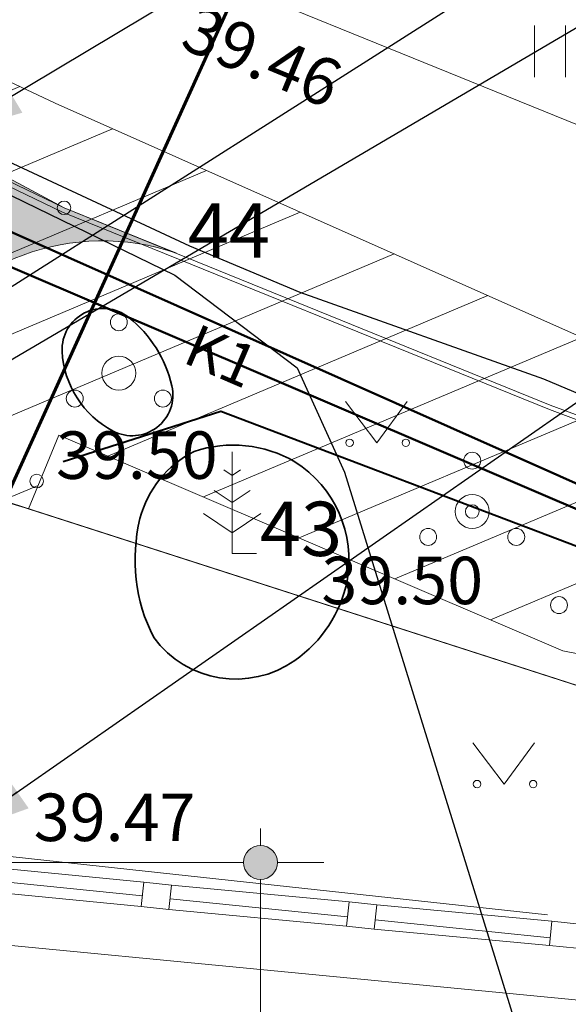
# Model space of a CAD drawing. Units: metres. Extents: x 552939 to 553892, y 6580812 to 6581044.
# Drawn here: x 553019 to 553027, y 6580956 to 6580970 of the extents above; entities that cross this region are included whole.
import ezdxf

# ---------------------------------------------------------------- set-up
doc = ezdxf.new("R2010")
doc.units = ezdxf.units.M
doc.header["$MEASUREMENT"] = 0
for name, color, linetype, lineweight in [('21018_m_cd_2.klass-serv_Pen_No__180', 180, 'Continuous', 35), ('_DP_ting_pohijoonis_Pen_No__234', 234, 'Continuous', 60), ('New_0_Pen_No__102', 102, 'Continuous', 30), ('New_0_Pen_No__172', 172, 'Continuous', 13), ('New_0_Pen_No__221', 221, 'Continuous', 13), ('New_0_Pen_No__222', 222, 'Continuous', 20), ('New_0_Pen_No__240', 240, 'Continuous', 13), ('New_0_Pen_No__7', 7, 'Continuous', 13), ('New_0_Pen_No__8', 8, 'Continuous', 13), ('New_0_Pen_No__86', 86, 'Continuous', 13), ('New__DP_Tehnovõrgud_Pen_No__170', 5, 'Continuous', 50), ('New__DP_Tehnovõrgud_Pen_No__25', 25, 'Continuous', 50), ('New__DP_Tehnovõrgud_Pen_No__7', 7, 'Continuous', 13), ('New__DP_ting_pohijoonis_Pen_No__27', 27, 'Continuous', 13), ('New__DP_ting_pohijoonis_Pen_No__7', 7, 'Continuous', 13)]:
    doc.layers.add(name, color=color, linetype=linetype, lineweight=lineweight)
for name, color, linetype, lineweight, true_color in [('21018_m_cd_4.klass-serv_Pen_No__42', 7, 'Continuous', 35, 0xf8bd0c), ('21018_m_cd_MA_tekst.Dendroloogia_Pen_No__251', 7, 'Continuous', 13, 0x767676), ('New__DP_Tehnovõrgud_Pen_No__184', 7, 'Continuous', 40, 0x200080)]:
    doc.layers.add(name, color=color, linetype=linetype, lineweight=lineweight, true_color=true_color)
doc.layers.add('New_0', color=7, linetype='Continuous')
doc.styles.add('GENERATED_STYLE_10', font='txt')
doc.styles.add('GENERATED_STYLE_2', font='italic.shx')
doc.styles.add('GENERATED_STYLE_6', font='txt')
doc.dimstyles.new('GENERATED_STYLE__1', dxfattribs={"dimtxt": 1, "dimasz": 0.95, "dimexe": 0.18, "dimexo": 0.3, "dimgap": 0, "dimtad": 1, "dimzin": 0, "dimdsep": 46, "dimtxsty": 'GENERATED_STYLE_6', "dimblk": 'ARROWHEAD_11', "dimblk1": 'ARROWHEAD_11', "dimblk2": 'ARROWHEAD_11', "dimcen": 0.09, "dimclrd": 172, "dimclre": 172, "dimclrt": 172, "dimadec": 0, "dimazin": 0, "dimtfac": 1, "dimtdec": 4, "dimtmove": 0, "dimatfit": 3, "dimfxl": 1, "dimtolj": 1, "dimtzin": 0, "dimarcsym": 0})
doc.dimstyles.new('GENERATED_STYLE__4', dxfattribs={"dimtxt": 0.18, "dimasz": 1.0944, "dimexe": 0.18, "dimexo": 0.0625, "dimgap": 0, "dimtad": 0, "dimtih": 1, "dimtoh": 1, "dimdec": 4, "dimzin": 0, "dimdsep": 46, "dimcen": 0.09, "dimadec": 0, "dimazin": 0, "dimtfac": 1, "dimtdec": 4, "dimtmove": 0, "dimatfit": 3, "dimldrblk": 'ARROWHEAD_5', "dimfxl": 1, "dimtolj": 1, "dimtzin": 0, "dimarcsym": 0})

# ---------------------------------------------------------------- blocks, each defined once
blk = doc.blocks.new('*D12', base_point=(536474.872, 6382653.763))
at = {"layer": 'New_0_Pen_No__172', "linetype": 'Continuous', "lineweight": 13}
for points in [[(553022.567, 6580957.637), (553022.586, 6580957.541), (553022.64, 6580957.46), (553022.721, 6580957.406), (553022.817, 6580957.387), (553022.912, 6580957.406), (553022.993, 6580957.46), (553023.048, 6580957.541), (553023.067, 6580957.637), (553023.048, 6580957.733), (553022.993, 6580957.814), (553022.912, 6580957.868), (553022.817, 6580957.887), (553022.721, 6580957.868), (553022.64, 6580957.814), (553022.586, 6580957.733)], [(553022.567, 6580917.642), (553022.586, 6580917.546), (553022.64, 6580917.465), (553022.721, 6580917.411), (553022.817, 6580917.392), (553022.912, 6580917.411), (553022.993, 6580917.465), (553023.048, 6580917.546), (553023.067, 6580917.642), (553023.048, 6580917.737), (553022.993, 6580917.818), (553022.912, 6580917.873), (553022.817, 6580917.892), (553022.721, 6580917.873), (553022.64, 6580917.818), (553022.586, 6580917.737)]]:
    blk.add_hatch(color=172, dxfattribs=at).paths.add_polyline_path(points)
at = {"layer": 'New_0_Pen_No__172', "color": 172, "lineweight": 13}
for p, q in [((553022.817, 6580957.887), (553022.817, 6580958.137)), ((553022.567, 6580957.637), (553018.411, 6580957.637)), ((553023.754, 6580957.637), (553023.067, 6580957.637)), ((553022.817, 6580917.892), (553022.817, 6580957.387)), ((553022.567, 6580917.642), (553017.489, 6580917.642)), ((553023.754, 6580917.642), (553023.067, 6580917.642)), ((553022.817, 6580917.142), (553022.817, 6580917.392))]:
    blk.add_line(p, q, dxfattribs=at)
for centre in [(553022.817, 6580957.637), (553022.817, 6580917.642)]:
    blk.add_circle(centre, 0.25, dxfattribs=at)
at = {"layer": 'New_0_Pen_No__172', "color": 172, "lineweight": 13, "char_height": 1, "attachment_point": 7, "rotation": 90, "style": 'GENERATED_STYLE_6'}
for s, insert in [('\\A1;{\\pql;\\fArial|b0|i0|c0|p34;elamu kaugus väravast}', (553024.017, 6580930.604)), ('\\A1;{\\pql;\\fArial|b0|i0|c0|p34;~40,00}', (553022.617, 6580935.527))]:
    blk.add_mtext(s, dxfattribs=dict(at, insert=insert))
blk = doc.blocks.new('ARROWHEAD_11')
at = {"color": 0, "linetype": 'Continuous', "lineweight": 0}
blk.add_line((0, 0), (-1, 0), dxfattribs=at)
at = {"color": 0, "linetype": 'Continuous', "lineweight": 0, "const_width": 0.25, "flags": 128}
blk.add_lwpolyline([(-0.125, 0, 1), (0.125, 0, 1)], format="xyb", close=True, dxfattribs=at)
blk = doc.blocks.new('ARROWHEAD_5')
at = {"linetype": 'Continuous', "lineweight": 0}
blk.add_hatch(color=0, dxfattribs=at).paths.add_polyline_path([(-1, 0.2679), (0, 0), (-1, -0.2679)])
at = {"color": 0, "linetype": 'Continuous', "lineweight": 0}
blk.add_line((0, 0), (-1, 0), dxfattribs=at)

msp = doc.modelspace()

# ---------------------------------------------------------------- hatches: boundary and pattern name
at = {"layer": 'New_0_Pen_No__221', "linetype": 'Continuous', "lineweight": 13}
h = msp.add_hatch(dxfattribs=at)
h.set_pattern_fill('_servituut_0001', color=221, style=0, pattern_type=2)
h.set_pattern_definition([(22.8756, (553009.7335, 6580966.2543), (-0.429485, 1.017945), [])])
h.paths.add_polyline_path([(553008.443, 6580969.754, -0.411231), (553007.477, 6580972.397, -0.417251), (553010.147, 6580973.374), (553019.791, 6580968.833), (553028.645, 6580964.895), (553048.724, 6580960.996), (553072.818, 6580962.748, -0.414395), (553074.958, 6580960.897), (553074.982, 6580960.565, -0.414437), (553073.129, 6580958.426), (553048.263, 6580956.652), (553027.28, 6580960.759), (553019.845, 6580963.936), (553019.393, 6580962.85), (553018.078, 6580963.242), (553014.697, 6580964.776), (553015.484, 6580966.441)])
at = {"layer": 'New__DP_ting_pohijoonis_Pen_No__27', "linetype": 'Continuous', "lineweight": 0, "true_color": 0x130c09}
msp.add_hatch(color=28, dxfattribs=at).paths.add_polyline_path([(553013.768, 6580967.443, 0.371029), (553012.933, 6580971.035), (553019.92, 6580967.29), (553021.578, 6580966.623, 0.352691), (553017.572, 6580965.152), (553016.958, 6580963.731), (553012.919, 6580965.477)])

# ---------------------------------------------------------------- linework, layer by layer
at = {"layer": '21018_m_cd_2.klass-serv_Pen_No__180', "color": 180, "lineweight": 35}
msp.add_lwpolyline([(553019.891, 6580965.173, -0.642717), (553020.874, 6580965.674, -0.170677), (553021.511, 6580964.663, -0.641214), (553020.643, 6580963.998, -0.263408)], format="xyb", close=True, dxfattribs=at)
at = {"layer": '21018_m_cd_4.klass-serv_Pen_No__42', "color": 40, "lineweight": 35, "true_color": 0xf8bd0c}
msp.add_lwpolyline([(553021.84, 6580963.698, -0.215204), (553023.325, 6580963.544, -0.304532), (553024.096, 6580961.791, -0.193885), (553023.325, 6580960.615, -0.406424), (553021.242, 6580960.952, -0.178999), (553021.04, 6580962.706, -0.215401)], format="xyb", close=True, dxfattribs=at)
at = {"layer": '_DP_ting_pohijoonis_Pen_No__234', "color": 234, "lineweight": 60, "flags": 128}
msp.add_lwpolyline([(553004.655, 6580927.193), (553014.563, 6580978.113), (553023.716, 6580973.274), (553018.685, 6580962.188), (553018.849, 6580957.895), (553020.543, 6580923.164), (553038.481, 6580875.409), (553042.404, 6580873.371), (552997.172, 6580873.36), (552994.154, 6580873.271), (552998.375, 6580894.963)], close=True, dxfattribs=at)
at = {"layer": 'New_0_Pen_No__102', "color": 102, "lineweight": 30, "flags": 128}
for points in [[(552982.216, 6580992.974), (552983.6, 6580992.147), (552984.98, 6580991.147), (552986.748, 6580989.241), (552988.12, 6580987.862), (552990.737, 6580985.556), (552993.127, 6580983.714), (552996.519, 6580981.352), (553000.939, 6580978.666), (553003.686, 6580977.221), (553005.853, 6580975.545), (553008.027, 6580974.304), (553011.302, 6580972.312), (553013.575, 6580970.869), (553017.352, 6580968.785), (553021.772, 6580966.727), (553023.398, 6580966.047), (553026.993, 6580964.767), (553030.723, 6580963.194), (553034.186, 6580962.206), (553037.007, 6580961.721), (553042.309, 6580961.038), (553048.679, 6580960.224)], [(552984.937, 6580991.047), (552985.827, 6580989.325), (552986.466, 6580988.062), (552987.26, 6580986.639), (552987.904, 6580985.457), (552989.317, 6580982.288), (552991.629, 6580978.403), (552997.284, 6580975.013), (553002.62, 6580972.486), (553004.359, 6580971.852), (553007.009, 6580970.925), (553008.935, 6580970.559), (553011.931, 6580970.329), (553012.707, 6580970.365), (553013.589, 6580970.171), (553021.554, 6580966.296), (553023.357, 6580964.93), (553024.058, 6580963.392), (553026.81, 6580954.51), (553030.6, 6580946.04), (553030.98, 6580946.08)]]:
    msp.add_lwpolyline(points, dxfattribs=at)
at = {"layer": 'New_0_Pen_No__222', "color": 222, "lineweight": 20, "flags": 128}
msp.add_lwpolyline([(553008.443, 6580969.754, -0.411231), (553007.477, 6580972.397, -0.417251), (553010.147, 6580973.374), (553019.791, 6580968.833), (553028.645, 6580964.895), (553048.724, 6580960.996), (553072.818, 6580962.748, -0.414395), (553074.958, 6580960.897), (553074.982, 6580960.565, -0.414437), (553073.129, 6580958.426), (553048.263, 6580956.652), (553027.28, 6580960.759), (553019.845, 6580963.936), (553019.393, 6580962.85), (553018.078, 6580963.242), (553014.697, 6580964.776), (553015.484, 6580966.441)], format="xyb", close=True, dxfattribs=at)
at = {"layer": 'New_0_Pen_No__240', "color": 240, "lineweight": 13}
for points in [[(553241.158, 6580830.931), (553210.28, 6580851.4), (553206.04, 6580858.09), (553167.31, 6580886.3), (553141.31, 6580902.73), (553136.36, 6580906.88), (553131.1, 6580910.57), (553100.13, 6580934.85), (553074.34, 6580949.99), (553057.82, 6580955.39), (553035.68, 6580957.61), (553017.84, 6580963.35), (553015.35, 6580964.48), (553012.92, 6580965.48), (552990.59, 6580979.56), (552978.09, 6580992.49), (552973.58, 6581002.16), (552970.69, 6581008.36), (552965.416, 6581026.327)], [(553020.978, 6580962.34), (553035.68, 6580957.61), (553057.82, 6580955.39), (553063.93, 6580887.93), (553060.49, 6580885.81), (553039.13, 6580874.17), (553037.84, 6580874.84), (553019.75, 6580923), (553018.05, 6580957.86), (553017.84, 6580963.35), (553019.869, 6580962.697)]]:
    msp.add_lwpolyline(points, dxfattribs=at)
msp.add_lwpolyline([(553018.05, 6580957.86), (553017.84, 6580963.35), (553035.68, 6580957.61), (553057.82, 6580955.39), (553063.93, 6580887.93), (553060.49, 6580885.81), (553039.13, 6580874.17), (553037.84, 6580874.84), (553019.75, 6580923)], close=True, dxfattribs=at)
at = {"layer": 'New_0_Pen_No__7', "color": 7, "lineweight": 13, "flags": 128}
for points in [[(553013.863, 6580958.293), (553027.052, 6580956.866)], [(553018.518, 6580957.594), (553021.098, 6580957.345)], [(553018.498, 6580957.406), (553021.077, 6580957.142)], [(553021.505, 6580957.302), (553024.126, 6580957.056)], [(553018.48, 6580957.236), (553021.06, 6580956.987)], [(553021.484, 6580957.1), (553024.102, 6580956.833)], [(553024.533, 6580957.012), (553027.118, 6580956.771)], [(553021.467, 6580956.944), (553024.088, 6580956.698)], [(553024.51, 6580956.791), (553027.092, 6580956.527)], [(553024.495, 6580956.654), (553027.08, 6580956.413)]]:
    msp.add_lwpolyline(points, dxfattribs=at)
for points in [[(553021.505, 6580957.302), (553021.098, 6580957.345), (553021.06, 6580956.987), (553021.467, 6580956.944)], [(553024.533, 6580957.012), (553024.126, 6580957.056), (553024.088, 6580956.698), (553024.495, 6580956.654)], [(553027.525, 6580956.728), (553027.118, 6580956.771), (553027.08, 6580956.413), (553027.487, 6580956.37)]]:
    msp.add_lwpolyline(points, close=True, dxfattribs=at)
at = {"layer": 'New_0_Pen_No__8', "color": 8, "lineweight": 13}
for p, q in [((553026.863, 6580969.977), (553026.863, 6580969.216)), ((553027.318, 6580969.977), (553027.318, 6580969.216)), ((553024.071, 6580964.432), (553024.534, 6580963.825)), ((553024.534, 6580963.825), (553024.98, 6580964.432)), ((553025.95, 6580959.399), (553026.414, 6580958.792)), ((553026.414, 6580958.792), (553026.859, 6580959.399))]:
    msp.add_line(p, q, dxfattribs=at)
at = {"layer": 'New_0_Pen_No__8', "color": 8, "lineweight": 13, "flags": 128}
for points in [[(552996.567, 6580986.148), (553004.684, 6580980.354), (553010.476, 6580976.612), (553015.181, 6580973.903), (553021.556, 6580970.927), (553030.672, 6580967.225), (553036.452, 6580965.436), (553045.6, 6580963.662), (553046.555, 6580963.537), (553047.087, 6580963.468), (553054.17, 6580962.716), (553059.676, 6580961.63), (553060.131, 6580961.507)], [(553015.167, 6580969.503), (553019.895, 6580967.225), (553027.084, 6580964.315), (553029.008, 6580963.594), (553029.858, 6580963.274), (553035.669, 6580961.477), (553037.952, 6580961.066), (553044.753, 6580959.864), (553053.53, 6580958.869), (553057.874, 6580958.195), (553059.508, 6580957.761)], [(553059.52, 6580957.806), (553057.884, 6580958.241), (553053.536, 6580958.915), (553044.76, 6580959.911), (553037.94, 6580961.115), (553035.69, 6580961.513), (553029.868, 6580963.325), (553029.014, 6580963.67), (553027.093, 6580964.379), (553019.92, 6580967.29), (553015.185, 6580969.572)], [(553020.038, 6580929.862), (553018.83, 6580956.439), (553038.234, 6580954.571)]]:
    msp.add_lwpolyline(points, dxfattribs=at)
at = {"layer": 'New_0_Pen_No__8', "color": 8, "lineweight": 13}
for centre, radius in [((553019.92, 6580967.29), 0.1), ((553024.133, 6580963.825), 0.055), ((553024.962, 6580963.825), 0.055), ((553019.516, 6580963.26), 0.1), ((553025.942, 6580962.811), 0.1), ((553026.013, 6580958.792), 0.055), ((553026.841, 6580958.792), 0.055)]:
    msp.add_circle(centre, radius, dxfattribs=at)
at = {"layer": 'New_0_Pen_No__86', "color": 86, "lineweight": 13}
for p, q in [((553022.4, 6580963.692), (553022.4, 6580962.192)), ((553022.4, 6580963.342), (553022.276, 6580963.425)), ((553022.525, 6580963.425), (553022.4, 6580963.342)), ((553022.4, 6580962.942), (553022.134, 6580963.12)), ((553022.667, 6580963.12), (553022.4, 6580962.942)), ((553021.976, 6580962.781), (553022.4, 6580962.498)), ((553022.4, 6580962.498), (553022.824, 6580962.781)), ((553022.76, 6580962.192), (553022.4, 6580962.192))]:
    msp.add_line(p, q, dxfattribs=at)
for centre, radius in [((553020.728, 6580965.602), 0.125), ((553020.728, 6580964.852), 0.25), ((553020.078, 6580964.477), 0.125), ((553021.378, 6580964.477), 0.125), ((553025.942, 6580963.561), 0.125), ((553025.942, 6580962.811), 0.25), ((553025.292, 6580962.436), 0.125), ((553026.592, 6580962.436), 0.125), ((553027.222, 6580961.431), 0.125)]:
    msp.add_circle(centre, radius, dxfattribs=at)
at = {"layer": 'New__DP_Tehnovõrgud_Pen_No__170', "color": 5, "lineweight": 50, "flags": 128}
msp.add_lwpolyline([(553072.161, 6580960.708), (553048.604, 6580958.982), (553028.04, 6580962.975), (553018.359, 6580967.281)], dxfattribs=at)
at = {"layer": 'New__DP_Tehnovõrgud_Pen_No__184', "color": 186, "lineweight": 40, "true_color": 0x200080, "flags": 128}
msp.add_lwpolyline([(553019.909, 6580963.55), (553022.231, 6580964.293), (553027.626, 6580962.246), (553047.869, 6580956.802), (553054.474, 6580956.694)], dxfattribs=at)
at = {"layer": 'New__DP_Tehnovõrgud_Pen_No__25', "color": 25, "lineweight": 50, "flags": 128}
msp.add_lwpolyline([(553072.494, 6580960.386), (553048.386, 6580958.666), (553027.872, 6580962.681), (553017.928, 6580966.931)], dxfattribs=at)
at = {"layer": 'New__DP_ting_pohijoonis_Pen_No__7', "color": 7, "lineweight": 13, "flags": 128}
msp.add_lwpolyline([(553013.768, 6580967.443, 0.371029), (553012.933, 6580971.035), (553019.92, 6580967.29), (553021.578, 6580966.623, 0.352691), (553017.572, 6580965.152), (553016.958, 6580963.731), (553012.919, 6580965.477)], format="xyb", close=True, dxfattribs=at)

# ---------------------------------------------------------------- texts
at = {"layer": '21018_m_cd_MA_tekst.Dendroloogia_Pen_No__251', "color": 8, "lineweight": 13, "true_color": 0x767676, "char_height": 0.8, "attachment_point": 4, "style": 'GENERATED_STYLE_10'}
for s, insert in [('\\A1;{\\pql;\\fArial Narrow|b0|i0|c0|p34;44}', (553021.745, 6580966.956)), ('\\A1;{\\pql;\\fArial Narrow|b0|i0|c0|p34;43}', (553022.811, 6580962.556))]:
    msp.add_mtext(s, dxfattribs=dict(at, insert=insert))
at = {"layer": 'New_0_Pen_No__8', "color": 8, "lineweight": 13, "insert": (553021.41, 6580969.74), "char_height": 0.7, "attachment_point": 7, "rotation": 337.5583, "style": 'GENERATED_STYLE_2'}
msp.add_mtext('\\A1;{\\pql;\\Fitalic.shx; 39.46}', dxfattribs=at)
at = {"layer": 'New_0_Pen_No__8', "color": 8, "lineweight": 13, "char_height": 0.7, "attachment_point": 7, "style": 'GENERATED_STYLE_2'}
for s, insert in [('\\A1;{\\pql;\\Fitalic.shx; 39.50}', (553019.587, 6580963.293)), ('\\A1;{\\pql;\\Fitalic.shx; 39.50}', (553023.503, 6580961.445)), ('\\A1;{\\pql;\\Fitalic.shx; 39.47}', (553019.259, 6580957.952))]:
    msp.add_mtext(s, dxfattribs=dict(at, insert=insert))
at = {"layer": 'New__DP_Tehnovõrgud_Pen_No__25', "color": 25, "lineweight": 50, "insert": (553021.646, 6580965.02), "char_height": 0.625, "attachment_point": 7, "rotation": 336.7174, "style": 'GENERATED_STYLE_10'}
msp.add_mtext('\\A1;{\\pql;\\fArial Narrow|b0|i0|c0|p34;K1}', dxfattribs=at)

# ---------------------------------------------------------------- dimensions: what is measured, and where the dimension line sits
at = {"layer": 'New_0', "color": 172, "lineweight": 13}
dim = msp.add_linear_dim(base=(553022.817, 6580957.637), p1=(553017.189, 6580917.642), p2=(553018.111, 6580957.637), angle=90, text='~<MeasuredValue>^Melamu kaugus väravast', dimstyle='GENERATED_STYLE__1', dxfattribs=at)
dim.commit()
dim.dimension.update_dxf_attribs({"geometry": '*D12', "text_midpoint": (553023.517, 6580937.653), "dimtype": 160, "text_rotation": 90})

# ---------------------------------------------------------------- leaders
at = {"layer": 'New__DP_Tehnovõrgud_Pen_No__7', "color": 7, "lineweight": 13, "annotation_type": 0, "has_hookline": 1, "hookline_direction": 0}
for points, text_width in [([(553018.215, 6580968.383), (553042.314, 6580982.778), (553042.699, 6580982.778)], 28.372), ([(553017.293, 6580964.955), (553042.314, 6580980.846), (553042.699, 6580980.846)], 29.28), ([(553017.829, 6580964.282), (553042.314, 6580978.664), (553042.699, 6580978.664)], 34.723), ([(553018.332, 6580958.05), (553042.314, 6580974.748), (553042.699, 6580974.748)], 26.155)]:
    msp.add_leader(points, dimstyle='GENERATED_STYLE__4', dxfattribs=dict(at, text_width=text_width))

doc.saveas('drawing.dxf')
